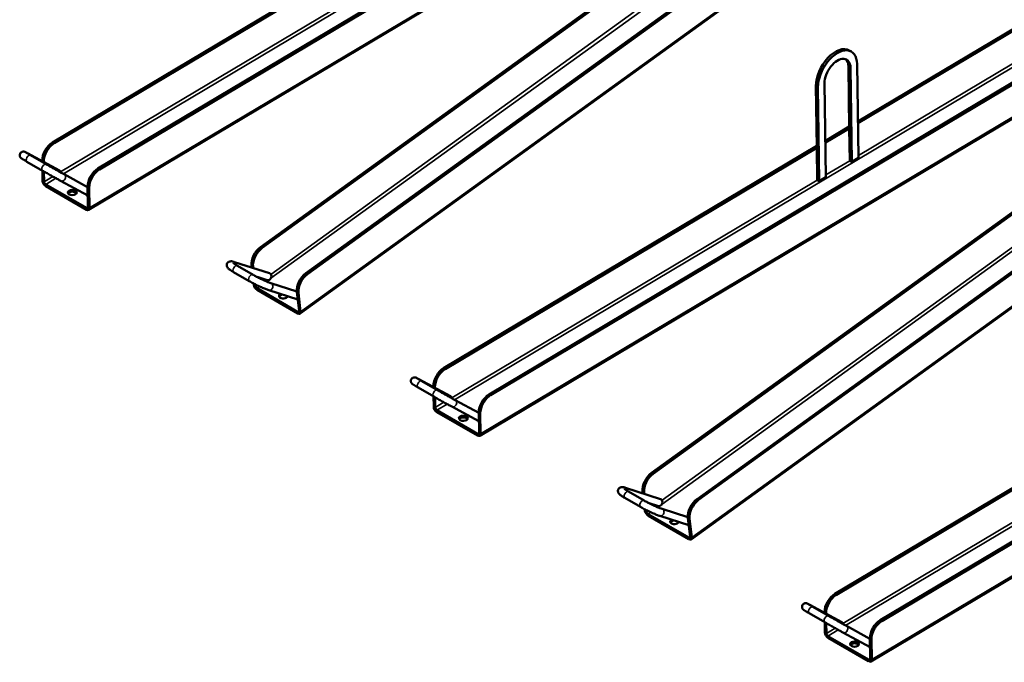
# Model space of a CAD drawing. Extents: x -506 to 19058, y -1723 to 10191.
# Drawn here: x 6797 to 8277, y 3443 to 4409 of the extents above; entities that cross this region are included whole.
import ezdxf

# ---------------------------------------------------------------- set-up
doc = ezdxf.new("R2010")
doc.units = 0
doc.layers.add('Visible (ISO)', color=7, linetype='Continuous', lineweight=50)
doc.layers.add('Visible Narrow (ISO)', color=7, linetype='Continuous', lineweight=35)

msp = doc.modelspace()

# ---------------------------------------------------------------- linework, layer by layer
at = {"layer": 'Visible (ISO)'}
for p, q in [((7888.3, 4762.4), (6916.7, 4183.6)), ((7931.9, 4737.2), (6900.3, 4122.7)), ((7843.2, 4738.3), (6914.3, 4184.9)), ((8079, 4643.1), (7227, 4027.5)), ((8081.4, 4641.8), (7229.3, 4026.2)), ((8120.9, 4619), (7218.2, 3966.8)), ((7406.9, 4558.4), (6846.1, 4224.3)), ((6848.4, 4222.9), (7407, 4555.7)), ((7715, 4468.8), (7158.8, 4066.9)), ((7161.1, 4065.5), (7715.4, 4466)), ((8363.7, 4438.6), (8056.8, 4255.8)), ((8056.9, 4253), (8363.8, 4435.8)), ((8476.3, 4422.9), (7504.7, 3844.1)), ((8519.9, 4397.7), (7488.4, 3783.2)), ((8431.3, 4398.8), (7502.3, 3845.4)), ((8043.9, 4362.6), (8047, 4360.8)), ((8042.6, 4338.2), (8043.9, 4245.3)), ((8057.6, 4200.9), (8055.6, 4342.3)), ((8045.7, 4336.4), (8047.7, 4195)), ((7993.7, 4309.1), (7995, 4216.2)), ((8008.7, 4171.8), (8006.8, 4313.2)), ((8667, 4303.6), (7815, 3688)), ((8669.4, 4302.3), (7817.3, 3686.7)), ((7996.8, 4307.3), (7998.8, 4165.9)), ((8708.9, 4279.5), (7806.3, 3627.3)), ((8043.8, 4248), (8008, 4226.7)), ((8008, 4223.9), (8043.9, 4245.3)), ((8044.5, 4196.8), (8043.9, 4245.3)), ((7995, 4218.9), (7434.1, 3884.8)), ((6808.6, 4207.9), (6856.5, 4182)), ((6836.7, 4191.3), (6813.2, 4204.9)), ((7436.5, 3883.5), (7995, 4216.2)), ((7995.7, 4167.7), (7995, 4216.2)), ((6831.1, 4181.7), (6807.6, 4195.3)), ((6830.7, 4197), (6830.7, 4196)), ((6833, 4194.7), (6833, 4195.6)), ((8044.5, 4196.8), (8047.7, 4195)), ((8047.7, 4195), (8057.6, 4200.9)), ((6830.9, 4181.9), (6831.1, 4166.5)), ((6833.4, 4165.1), (6833.2, 4180.5)), ((6898.9, 4157.1), (6863.5, 4176.3)), ((6897, 4125.8), (6835.8, 4161.1)), ((6899.1, 4144.4), (6858.2, 4166.5)), ((7995.7, 4167.7), (7998.8, 4165.9)), ((7998.8, 4165.9), (8008.7, 4171.8)), ((6835.9, 4158.4), (6897, 4123.1)), ((6898.9, 4157.6), (6899.3, 4127.1)), ((6901.6, 4125.7), (6901.2, 4156.3)), ((8303.1, 4129.3), (7746.8, 3727.4)), ((7749.1, 3726), (8303.4, 4126.5)), ((9064.3, 4083.4), (8092.7, 3504.6)), ((9107.9, 4058.2), (8076.4, 3443.8)), ((9019.3, 4059.3), (8090.3, 3505.9)), ((7119.6, 4044.4), (7172.2, 4027.6)), ((7141.9, 4015.7), (7118.4, 4029.2)), ((7147.5, 4025.3), (7124, 4038.8)), ((7145.2, 4038.8), (7145.5, 4036.1)), ((7147.8, 4035.4), (7147.5, 4037.5)), ((7148.3, 4012.2), (7148.5, 4010.2)), ((7153.7, 4021.9), (7168.8, 4017)), ((7213.3, 4000.3), (7174.5, 4012.7)), ((7150.8, 4008.8), (7150.6, 4011)), ((7214.6, 3969.6), (7153.5, 4005)), ((7153.8, 4002.4), (7214.9, 3967.1)), ((7214.7, 3988.2), (7171.1, 4002.2)), ((7213.4, 3999.4), (7216.7, 3970.8)), ((7219.1, 3969.5), (7215.7, 3998.1)), ((8583, 3879.4), (8022.1, 3545.3)), ((7396.6, 3868.5), (7444.5, 3842.6)), ((7424.7, 3851.8), (7401.2, 3865.4)), ((8024.5, 3544), (8583, 3876.7)), ((7419.2, 3842.2), (7395.6, 3855.8)), ((7418.7, 3857.5), (7418.7, 3856.5)), ((7421, 3855.2), (7421, 3856.2)), ((7418.9, 3842.4), (7419.1, 3827)), ((7421.4, 3825.6), (7421.2, 3841.1)), ((7486.9, 3817.6), (7451.5, 3836.8)), ((7485, 3786.3), (7423.8, 3821.6)), ((7487.1, 3804.9), (7446.2, 3827)), ((7423.9, 3818.9), (7485, 3783.6)), ((7486.9, 3818.1), (7487.3, 3787.6)), ((7489.7, 3786.2), (7489.2, 3816.8)), ((7707.6, 3704.9), (7760.2, 3688.1)), ((7730, 3676.2), (7706.4, 3689.7)), ((7735.5, 3685.8), (7712, 3699.3)), ((7733.2, 3699.3), (7733.5, 3696.7)), ((7735.8, 3695.9), (7735.5, 3698)), ((7736.3, 3672.7), (7736.5, 3670.7)), ((7738.9, 3669.3), (7738.6, 3671.5)), ((7741.7, 3682.4), (7756.9, 3677.5)), ((7801.3, 3660.8), (7762.5, 3673.2)), ((7802.7, 3630.2), (7741.5, 3665.5)), ((7741.8, 3662.9), (7802.9, 3627.6)), ((7802.7, 3648.8), (7759.1, 3662.7)), ((7801.4, 3659.9), (7804.7, 3631.3)), ((7807.1, 3630), (7803.7, 3658.6)), ((7984.6, 3529), (8032.5, 3503.1)), ((8012.7, 3512.4), (7989.2, 3525.9)), ((8007.2, 3502.8), (7983.6, 3516.3)), ((8006.7, 3518), (8006.7, 3517)), ((8009, 3515.8), (8009, 3516.7)), ((8006.9, 3502.9), (8007.1, 3487.5)), ((8009.5, 3486.1), (8009.2, 3501.6)), ((8074.9, 3478.1), (8039.5, 3497.3)), ((8073, 3446.8), (8011.8, 3482.1)), ((8011.9, 3479.4), (8073, 3444.1)), ((8075.1, 3465.4), (8034.2, 3487.5)), ((8074.9, 3478.6), (8075.3, 3448.1)), ((8077.7, 3446.8), (8077.2, 3477.3))]:
    msp.add_line(p, q, dxfattribs=at)
for centre, major_axis, ratio, start_param, end_param in [((8023.1, 4326.6), (20.8, 36), 0.57735, 0, 2.372079), ((8026.2, 4324.8), (20.8, 36), 0.57735, 5.513671, 8.655264), ((8026.2, 4324.8), (13.8, 23.9), 0.57735, 5.513671, 8.655264), ((8023.1, 4326.6), (13.8, 23.9), 0.57735, 5.513671, 6.169118), ((6846.3, 4206.3), (-11.1, -19.2), 0.57735, 3.942875, 5.513671), ((6848.7, 4205), (11.1, 19.2), 0.57735, 0.801282, 2.372079), ((6853.8, 4177.2), (2.64, 4.88), 0.816394, 5.475774, 6.283185), ((6914.5, 4167), (-11.1, -19.2), 0.57735, 3.942875, 5.513671), ((6916.9, 4165.6), (11.1, 19.2), 0.57735, 0.801282, 2.372079), ((6835.8, 4163.8), (3.4, -5.72), 0.568107, 3.919174, 5.48997), ((6835.8, 4163.8), (-1.7, 2.86), 0.568107, 0.777581, 2.348378), ((6875.8, 4146.3), (6.65, 0.09), 0.586448, 0.352552, 2.789041), ((6896.9, 4128.4), (1.7, -2.86), 0.568107, 5.48997, 7.060767), ((6896.9, 4128.4), (3.4, -5.72), 0.568107, 5.48997, 7.060767), ((7160.7, 4050.1), (-11.1, -19.2), 0.57735, 4.052051, 5.622847), ((7163.1, 4048.7), (11.1, 19.2), 0.57735, 0.910458, 2.481254), ((7170.5, 4022.3), (1.69, 5.28), 0.81012, 3.141593, 6.283185), ((7228.9, 4010.7), (-11.1, -19.2), 0.57735, 4.052051, 5.622847), ((7231.3, 4009.3), (11.1, 19.2), 0.57735, 0.910458, 2.481254), ((7153.2, 4007.5), (3.9, -5.39), 0.500826, 3.871814, 5.44261), ((7153.2, 4007.5), (-1.95, 2.7), 0.500826, 0.730221, 2.301017), ((7193.4, 3994), (-6.61, -0.77), 0.644856, 5.471083, 9.013326), ((7193.7, 3991.5), (-6.61, -0.77), 0.644856, 4.918012, 5.982361), ((7214.3, 3972.2), (1.95, -2.7), 0.500826, 5.44261, 7.013406), ((7214.3, 3972.2), (3.9, -5.39), 0.500826, 5.44261, 7.013406), ((7434.4, 3866.9), (-11.1, -19.2), 0.57735, 3.942875, 5.513671), ((7436.7, 3865.5), (11.1, 19.2), 0.57735, 0.801282, 2.372079), ((7441.9, 3837.7), (2.64, 4.88), 0.816394, 5.475774, 6.283185), ((7502.6, 3827.5), (-11.1, -19.2), 0.57735, 3.942875, 5.513671), ((7504.9, 3826.1), (11.1, 19.2), 0.57735, 0.801282, 2.372079), ((7423.8, 3824.3), (3.4, -5.72), 0.568107, 3.919174, 5.48997), ((7423.8, 3824.3), (-1.7, 2.86), 0.568107, 0.777581, 2.348378), ((7463.9, 3806.8), (6.65, 0.09), 0.586448, 0.352552, 2.789041), ((7485, 3789), (1.7, -2.86), 0.568107, 5.48997, 7.060767), ((7485, 3789), (3.4, -5.72), 0.568107, 5.48997, 7.060767), ((7748.7, 3710.6), (-11.1, -19.2), 0.57735, 4.052051, 5.622847), ((7751.1, 3709.2), (11.1, 19.2), 0.57735, 0.910458, 2.481254), ((7758.5, 3682.8), (1.69, 5.28), 0.81012, 3.141593, 6.283185), ((7816.9, 3671.2), (-11.1, -19.2), 0.57735, 4.052051, 5.622847), ((7819.3, 3669.8), (11.1, 19.2), 0.57735, 0.910458, 2.481254), ((7741.2, 3668), (3.9, -5.39), 0.500826, 3.871814, 5.44261), ((7741.2, 3668), (-1.95, 2.7), 0.500826, 0.730221, 2.301017), ((7781.4, 3654.6), (-6.61, -0.77), 0.644856, 5.471083, 9.013326), ((7781.7, 3652), (-6.61, -0.77), 0.644856, 4.918012, 5.982361), ((7802.4, 3632.7), (1.95, -2.7), 0.500826, 5.44261, 7.013406), ((7802.4, 3632.7), (3.9, -5.39), 0.500826, 5.44261, 7.013406), ((8022.4, 3527.4), (-11.1, -19.2), 0.57735, 3.942875, 5.513671), ((8024.7, 3526), (11.1, 19.2), 0.57735, 0.801282, 2.372079), ((8029.9, 3498.2), (2.64, 4.88), 0.816394, 5.475774, 6.283185), ((8090.6, 3488), (-11.1, -19.2), 0.57735, 3.942875, 5.513671), ((8092.9, 3486.6), (11.1, 19.2), 0.57735, 0.801282, 2.372079), ((8011.8, 3484.8), (3.4, -5.72), 0.568107, 3.919174, 5.48997), ((8011.8, 3484.8), (-1.7, 2.86), 0.568107, 0.777581, 2.348378), ((8051.9, 3467.3), (6.65, 0.09), 0.586448, 0.352552, 2.789041), ((8073, 3449.5), (1.7, -2.86), 0.568107, 5.48997, 7.060767), ((8073, 3449.5), (3.4, -5.72), 0.568107, 5.48997, 7.060767)]:
    msp.add_ellipse(centre, major_axis=major_axis, ratio=ratio, start_param=start_param, end_param=end_param, dxfattribs=at)
for centre in [(6875.8, 4149), (7463.8, 3809.5), (8051.8, 3470)]:
    msp.add_ellipse(centre, major_axis=(6.65, 0.09), ratio=0.586448, dxfattribs=at)
for points, knots in [([(6807.6, 4195.3), (6807.2, 4195.6), (6806.8, 4195.8), (6806, 4196.2), (6805.7, 4196.5), (6804.9, 4196.9), (6804.6, 4197.1), (6803.9, 4197.5), (6803.6, 4197.7), (6803, 4198), (6802.7, 4198.2), (6802.2, 4198.5), (6801.9, 4198.7), (6801.4, 4198.9), (6801.2, 4199.1), (6800.8, 4199.3), (6800.6, 4199.4), (6800.1, 4199.8), (6799.8, 4199.9), (6799.4, 4200.2), (6799.3, 4200.3), (6799, 4200.5), (6798.9, 4200.6), (6798.6, 4200.8), (6798.5, 4200.9), (6798.1, 4201.3), (6797.9, 4201.6), (6797.5, 4202.3), (6797.3, 4202.5), (6797.1, 4203.2), (6797, 4203.5), (6796.8, 4204.5), (6796.7, 4205.3), (6797.1, 4206.7), (6797.3, 4207.4), (6798, 4208.4), (6798.4, 4208.8), (6799.2, 4209.6), (6799.7, 4209.8), (6800.6, 4210.2), (6801.1, 4210.3), (6802, 4210.5), (6802.4, 4210.5), (6803.1, 4210.4), (6803.3, 4210.4), (6803.7, 4210.3), (6803.9, 4210.3), (6804.1, 4210.2), (6804.3, 4210.2), (6804.5, 4210.1), (6804.6, 4210), (6805, 4209.9), (6805.2, 4209.8), (6805.5, 4209.6), (6805.7, 4209.5), (6806, 4209.3), (6806.2, 4209.2), (6806.7, 4209), (6806.9, 4208.9), (6807.4, 4208.6), (6807.6, 4208.5), (6808.1, 4208.2), (6808.4, 4208.1), (6808.6, 4207.9)], [1.570796, 1.570796, 1.570796, 1.570796, 1.648902, 1.648902, 1.727936, 1.727936, 1.806937, 1.806937, 1.884956, 1.884956, 1.963197, 1.963197, 2.042248, 2.042248, 2.121172, 2.121172, 2.199115, 2.199115, 2.356194, 2.356194, 2.434734, 2.434734, 2.461891, 2.461891, 2.486428, 2.486428, 2.503038, 2.503038, 2.510129, 2.510129, 2.515134, 2.515134, 2.522176, 2.522176, 2.526702, 2.526702, 2.530868, 2.530868, 2.535593, 2.535593, 2.541966, 2.541966, 2.551967, 2.551967, 2.567225, 2.567225, 2.583963, 2.583963, 2.605119, 2.605119, 2.642467, 2.642467, 2.761763, 2.761763, 2.839619, 2.839619, 2.918463, 2.918463, 2.997537, 2.997537, 3.075922, 3.075922, 3.141593, 3.141593, 3.141593, 3.141593]), ([(6813.2, 4204.9), (6812.8, 4205.2), (6812.4, 4205.4), (6811.6, 4205.8), (6811.2, 4206), (6810.5, 4206.5), (6810.2, 4206.7), (6809.5, 4207), (6809.2, 4207.2), (6808.6, 4207.6), (6808.3, 4207.7), (6807.8, 4208), (6807.6, 4208.2), (6807.1, 4208.4), (6806.9, 4208.6), (6806.6, 4208.8), (6806.4, 4208.9), (6806, 4209.1), (6805.8, 4209.3), (6805.7, 4209.3), (6805.7, 4209.3), (6805.7, 4209.3)], [1.5707963, 1.5707963, 1.5707963, 1.5707963, 1.6487959, 1.6487959, 1.7278166, 1.7278166, 1.8068706, 1.8068706, 1.8849556, 1.8849556, 1.9623437, 1.9623437, 2.040854, 2.040854, 2.1194862, 2.1194862, 2.1971359, 2.1971359, 2.3322574, 2.3322574, 2.3780645, 2.3780645, 2.3780645, 2.3780645]), ([(6863.5, 4176.3), (6862.3, 4176.9), (6860.9, 4177.7), (6857.7, 4179.4), (6855.9, 4180.4), (6852.1, 4182.6), (6850.1, 4183.7), (6846.1, 4186), (6844, 4187.1), (6840.2, 4189.3), (6838.4, 4190.4), (6836.7, 4191.3), (6836.7, 4191.3), (6836.7, 4191.3)], [6.283185, 6.283185, 6.283185, 6.283185, 6.594392, 6.594392, 6.908551, 6.908551, 7.222711, 7.222711, 7.53687, 7.53687, 7.851029, 7.851029, 7.853982, 7.853982, 7.853982, 7.853982]), ([(6858.2, 4166.5), (6857, 4167.2), (6855.6, 4168), (6852.3, 4169.8), (6850.5, 4170.8), (6846.6, 4172.9), (6844.6, 4174.1), (6840.5, 4176.4), (6838.5, 4177.5), (6834.6, 4179.7), (6832.8, 4180.8), (6831.1, 4181.7)], [6.283185, 6.283185, 6.283185, 6.283185, 6.597345, 6.597345, 6.911504, 6.911504, 7.225663, 7.225663, 7.539822, 7.539822, 7.853982, 7.853982, 7.853982, 7.853982]), ([(7118.4, 4029.2), (7116.7, 4030.2), (7115.2, 4031.2), (7112.6, 4032.9), (7111.5, 4033.6), (7110.1, 4035), (7109.6, 4035.4), (7108.9, 4036.5), (7108.7, 4036.8), (7108.3, 4037.8), (7108.1, 4038.5), (7108, 4040.1), (7108.1, 4040.8), (7108.6, 4042.2), (7109, 4042.8), (7109.8, 4043.8), (7110.3, 4044.2), (7111.2, 4044.8), (7111.7, 4045), (7112.7, 4045.4), (7113.1, 4045.4), (7114.1, 4045.5), (7114.6, 4045.5), (7116.3, 4045.4), (7117.4, 4045.1), (7119, 4044.6), (7119.3, 4044.5), (7119.6, 4044.4)], [1.570796, 1.570796, 1.570796, 1.570796, 1.884956, 1.884956, 2.199115, 2.199115, 2.356194, 2.356194, 2.404515, 2.404515, 2.468791, 2.468791, 2.511462, 2.511462, 2.546789, 2.546789, 2.583497, 2.583497, 2.628148, 2.628148, 2.687261, 2.687261, 2.782624, 2.782624, 3.073888, 3.073888, 3.141593, 3.141593, 3.141593, 3.141593]), ([(7124, 4038.8), (7123.6, 4039), (7123.2, 4039.3), (7122.5, 4039.7), (7122.2, 4039.9), (7121.6, 4040.3), (7121.3, 4040.5), (7120.7, 4040.8), (7120.4, 4041), (7119.9, 4041.3), (7119.7, 4041.5), (7119.3, 4041.7), (7119.2, 4041.8), (7118.8, 4042.1), (7118.7, 4042.2), (7118.4, 4042.4), (7118.3, 4042.5), (7118.2, 4042.6), (7118.1, 4042.7), (7118.1, 4042.7), (7118.1, 4042.7), (7118.1, 4042.7)], [1.5707963, 1.5707963, 1.5707963, 1.5707963, 1.6452295, 1.6452295, 1.7208382, 1.7208382, 1.7966657, 1.7966657, 1.8716492, 1.8716492, 1.9381664, 1.9381664, 2.0060312, 2.0060312, 2.074327, 2.074327, 2.141636, 2.141636, 2.2287204, 2.2287204, 2.2412833, 2.2412833, 2.2412833, 2.2412833]), ([(7171.1, 4002.2), (7169.6, 4002.6), (7168, 4003.2), (7164.3, 4004.7), (7162.3, 4005.5), (7158.2, 4007.3), (7156, 4008.3), (7151.7, 4010.4), (7149.6, 4011.5), (7145.6, 4013.6), (7143.7, 4014.7), (7141.9, 4015.7)], [0, 0, 0, 0, 0.314159, 0.314159, 0.628319, 0.628319, 0.942478, 0.942478, 1.256637, 1.256637, 1.570796, 1.570796, 1.570796, 1.570796]), ([(7174.5, 4012.7), (7173.5, 4013), (7172.3, 4013.4), (7169.5, 4014.5), (7167.8, 4015.2), (7164.1, 4016.8), (7162.1, 4017.7), (7158.1, 4019.6), (7156.1, 4020.6), (7152.2, 4022.6), (7150.4, 4023.6), (7148.3, 4024.8), (7147.9, 4025), (7147.5, 4025.3)], [6.283185, 6.283185, 6.283185, 6.283185, 6.546854, 6.546854, 6.843684, 6.843684, 7.15214, 7.15214, 7.463939, 7.463939, 7.774791, 7.774791, 7.853982, 7.853982, 7.853982, 7.853982]), ([(7395.6, 3855.8), (7395.2, 3856.1), (7394.8, 3856.3), (7394, 3856.7), (7393.7, 3857), (7392.9, 3857.4), (7392.6, 3857.6), (7391.9, 3858), (7391.6, 3858.2), (7391, 3858.5), (7390.7, 3858.7), (7390.2, 3859), (7389.9, 3859.2), (7389.4, 3859.5), (7389.2, 3859.6), (7388.8, 3859.8), (7388.6, 3860), (7388.1, 3860.3), (7387.8, 3860.5), (7387.4, 3860.7), (7387.3, 3860.8), (7387, 3861), (7386.9, 3861.1), (7386.7, 3861.3), (7386.5, 3861.4), (7386.1, 3861.9), (7385.9, 3862.1), (7385.5, 3862.8), (7385.3, 3863), (7385.1, 3863.7), (7385, 3864), (7384.8, 3865), (7384.8, 3865.8), (7385.1, 3867.3), (7385.3, 3867.9), (7386, 3868.9), (7386.4, 3869.3), (7387.2, 3870.1), (7387.7, 3870.3), (7388.6, 3870.7), (7389.1, 3870.8), (7390, 3871), (7390.4, 3871), (7391.1, 3871), (7391.3, 3870.9), (7391.8, 3870.8), (7391.9, 3870.8), (7392.2, 3870.7), (7392.3, 3870.7), (7392.5, 3870.6), (7392.6, 3870.5), (7393, 3870.4), (7393.2, 3870.3), (7393.5, 3870.1), (7393.7, 3870), (7394.1, 3869.8), (7394.3, 3869.7), (7394.7, 3869.5), (7394.9, 3869.4), (7395.4, 3869.1), (7395.6, 3869), (7396.1, 3868.7), (7396.4, 3868.6), (7396.6, 3868.5)], [1.570796, 1.570796, 1.570796, 1.570796, 1.648902, 1.648902, 1.727936, 1.727936, 1.806937, 1.806937, 1.884956, 1.884956, 1.963197, 1.963197, 2.042248, 2.042248, 2.121172, 2.121172, 2.199115, 2.199115, 2.356194, 2.356194, 2.434734, 2.434734, 2.461891, 2.461891, 2.486428, 2.486428, 2.503038, 2.503038, 2.510129, 2.510129, 2.515134, 2.515134, 2.522176, 2.522176, 2.526702, 2.526702, 2.530868, 2.530868, 2.535593, 2.535593, 2.541966, 2.541966, 2.551967, 2.551967, 2.567225, 2.567225, 2.583963, 2.583963, 2.605119, 2.605119, 2.642467, 2.642467, 2.761763, 2.761763, 2.839619, 2.839619, 2.918463, 2.918463, 2.997537, 2.997537, 3.075922, 3.075922, 3.141593, 3.141593, 3.141593, 3.141593]), ([(7401.2, 3865.4), (7400.8, 3865.7), (7400.4, 3865.9), (7399.6, 3866.3), (7399.2, 3866.6), (7398.5, 3867), (7398.2, 3867.2), (7397.5, 3867.6), (7397.2, 3867.7), (7396.6, 3868.1), (7396.4, 3868.2), (7395.8, 3868.5), (7395.6, 3868.7), (7395.1, 3869), (7394.9, 3869.1), (7394.6, 3869.3), (7394.4, 3869.4), (7394, 3869.6), (7393.8, 3869.8), (7393.7, 3869.8), (7393.7, 3869.9), (7393.7, 3869.9)], [1.5707963, 1.5707963, 1.5707963, 1.5707963, 1.6487959, 1.6487959, 1.7278166, 1.7278166, 1.8068706, 1.8068706, 1.8849556, 1.8849556, 1.9623437, 1.9623437, 2.040854, 2.040854, 2.1194862, 2.1194862, 2.1971359, 2.1971359, 2.3322574, 2.3322574, 2.3780645, 2.3780645, 2.3780645, 2.3780645]), ([(7451.5, 3836.8), (7450.4, 3837.4), (7448.9, 3838.2), (7445.7, 3839.9), (7443.9, 3841), (7440.1, 3843.1), (7438.1, 3844.2), (7434.1, 3846.5), (7432, 3847.6), (7428.2, 3849.8), (7426.4, 3850.9), (7424.7, 3851.8), (7424.7, 3851.8), (7424.7, 3851.8)], [0, 0, 0, 0, 0.311207, 0.311207, 0.625366, 0.625366, 0.939525, 0.939525, 1.253685, 1.253685, 1.567844, 1.567844, 1.570796, 1.570796, 1.570796, 1.570796]), ([(7446.2, 3827), (7445, 3827.7), (7443.6, 3828.5), (7440.3, 3830.3), (7438.5, 3831.3), (7434.6, 3833.5), (7432.6, 3834.6), (7428.5, 3836.9), (7426.5, 3838), (7422.6, 3840.2), (7420.8, 3841.3), (7419.2, 3842.2)], [0, 0, 0, 0, 0.314159, 0.314159, 0.628319, 0.628319, 0.942478, 0.942478, 1.256637, 1.256637, 1.570796, 1.570796, 1.570796, 1.570796]), ([(7706.4, 3689.7), (7704.7, 3690.7), (7703.2, 3691.7), (7700.6, 3693.4), (7699.6, 3694.2), (7698.1, 3695.5), (7697.6, 3695.9), (7696.9, 3697), (7696.7, 3697.3), (7696.3, 3698.3), (7696.1, 3699), (7696.1, 3700.6), (7696.1, 3701.4), (7696.6, 3702.7), (7697, 3703.3), (7697.8, 3704.3), (7698.3, 3704.7), (7699.2, 3705.4), (7699.7, 3705.6), (7700.7, 3705.9), (7701.1, 3705.9), (7702.1, 3706), (7702.6, 3706), (7704.3, 3705.9), (7705.4, 3705.6), (7707, 3705.1), (7707.3, 3705), (7707.6, 3704.9)], [1.570796, 1.570796, 1.570796, 1.570796, 1.884956, 1.884956, 2.199115, 2.199115, 2.356194, 2.356194, 2.404515, 2.404515, 2.468791, 2.468791, 2.511462, 2.511462, 2.546789, 2.546789, 2.583497, 2.583497, 2.628148, 2.628148, 2.687261, 2.687261, 2.782624, 2.782624, 3.073888, 3.073888, 3.141593, 3.141593, 3.141593, 3.141593]), ([(7712, 3699.3), (7711.6, 3699.6), (7711.3, 3699.8), (7710.6, 3700.2), (7710.2, 3700.4), (7709.6, 3700.8), (7709.3, 3701), (7708.7, 3701.3), (7708.4, 3701.5), (7708, 3701.8), (7707.7, 3702), (7707.4, 3702.2), (7707.2, 3702.4), (7706.9, 3702.6), (7706.7, 3702.7), (7706.5, 3702.9), (7706.4, 3703), (7706.2, 3703.1), (7706.1, 3703.2), (7706.1, 3703.2), (7706.1, 3703.2), (7706.1, 3703.2)], [1.5707963, 1.5707963, 1.5707963, 1.5707963, 1.6452295, 1.6452295, 1.7208382, 1.7208382, 1.7966657, 1.7966657, 1.8716492, 1.8716492, 1.9381664, 1.9381664, 2.0060312, 2.0060312, 2.074327, 2.074327, 2.141636, 2.141636, 2.2287204, 2.2287204, 2.2412833, 2.2412833, 2.2412833, 2.2412833]), ([(7762.5, 3673.2), (7761.5, 3673.5), (7760.4, 3674), (7757.5, 3675.1), (7755.8, 3675.7), (7752.1, 3677.3), (7750.2, 3678.2), (7746.1, 3680.2), (7744.1, 3681.2), (7740.2, 3683.2), (7738.4, 3684.1), (7736.3, 3685.3), (7735.9, 3685.5), (7735.5, 3685.8)], [0, 0, 0, 0, 0.263668, 0.263668, 0.560498, 0.560498, 0.868955, 0.868955, 1.180754, 1.180754, 1.491606, 1.491606, 1.570796, 1.570796, 1.570796, 1.570796]), ([(7759.1, 3662.7), (7757.6, 3663.1), (7756, 3663.7), (7752.3, 3665.2), (7750.4, 3666), (7746.2, 3667.9), (7744, 3668.9), (7739.8, 3670.9), (7737.6, 3672), (7733.6, 3674.1), (7731.7, 3675.2), (7730, 3676.2)], [0, 0, 0, 0, 0.314159, 0.314159, 0.628319, 0.628319, 0.942478, 0.942478, 1.256637, 1.256637, 1.570796, 1.570796, 1.570796, 1.570796]), ([(7983.6, 3516.3), (7983.2, 3516.6), (7982.8, 3516.8), (7982.1, 3517.3), (7981.7, 3517.5), (7981, 3517.9), (7980.6, 3518.1), (7979.9, 3518.5), (7979.6, 3518.7), (7979, 3519), (7978.7, 3519.2), (7978.2, 3519.5), (7977.9, 3519.7), (7977.4, 3520), (7977.2, 3520.1), (7976.8, 3520.4), (7976.6, 3520.5), (7976.1, 3520.8), (7975.8, 3521), (7975.4, 3521.2), (7975.3, 3521.3), (7975, 3521.5), (7974.9, 3521.6), (7974.7, 3521.8), (7974.5, 3521.9), (7974.1, 3522.4), (7973.9, 3522.6), (7973.5, 3523.3), (7973.4, 3523.6), (7973.1, 3524.2), (7973, 3524.5), (7972.8, 3525.5), (7972.8, 3526.3), (7973.1, 3527.8), (7973.3, 3528.4), (7974, 3529.4), (7974.4, 3529.9), (7975.3, 3530.6), (7975.7, 3530.8), (7976.6, 3531.3), (7977.1, 3531.4), (7978, 3531.5), (7978.4, 3531.5), (7979.1, 3531.5), (7979.4, 3531.4), (7979.8, 3531.3), (7979.9, 3531.3), (7980.2, 3531.2), (7980.3, 3531.2), (7980.5, 3531.1), (7980.6, 3531), (7981, 3530.9), (7981.2, 3530.8), (7981.6, 3530.6), (7981.7, 3530.5), (7982.1, 3530.3), (7982.3, 3530.2), (7982.7, 3530), (7982.9, 3529.9), (7983.4, 3529.6), (7983.6, 3529.5), (7984.2, 3529.2), (7984.4, 3529.1), (7984.6, 3529)], [1.570796, 1.570796, 1.570796, 1.570796, 1.648902, 1.648902, 1.727936, 1.727936, 1.806937, 1.806937, 1.884956, 1.884956, 1.963197, 1.963197, 2.042248, 2.042248, 2.121172, 2.121172, 2.199115, 2.199115, 2.356194, 2.356194, 2.434734, 2.434734, 2.461891, 2.461891, 2.486428, 2.486428, 2.503038, 2.503038, 2.510129, 2.510129, 2.515134, 2.515134, 2.522176, 2.522176, 2.526702, 2.526702, 2.530868, 2.530868, 2.535593, 2.535593, 2.541966, 2.541966, 2.551967, 2.551967, 2.567225, 2.567225, 2.583963, 2.583963, 2.605119, 2.605119, 2.642467, 2.642467, 2.761763, 2.761763, 2.839619, 2.839619, 2.918463, 2.918463, 2.997537, 2.997537, 3.075922, 3.075922, 3.141593, 3.141593, 3.141593, 3.141593]), ([(7989.2, 3525.9), (7988.8, 3526.2), (7988.4, 3526.4), (7987.6, 3526.8), (7987.3, 3527.1), (7986.5, 3527.5), (7986.2, 3527.7), (7985.5, 3528.1), (7985.2, 3528.2), (7984.6, 3528.6), (7984.4, 3528.7), (7983.9, 3529.1), (7983.6, 3529.2), (7983.2, 3529.5), (7983, 3529.6), (7982.6, 3529.8), (7982.4, 3529.9), (7982, 3530.2), (7981.8, 3530.3), (7981.7, 3530.4), (7981.7, 3530.4), (7981.7, 3530.4)], [1.5707963, 1.5707963, 1.5707963, 1.5707963, 1.6487959, 1.6487959, 1.7278166, 1.7278166, 1.8068706, 1.8068706, 1.8849556, 1.8849556, 1.9623437, 1.9623437, 2.040854, 2.040854, 2.1194862, 2.1194862, 2.1971359, 2.1971359, 2.3322574, 2.3322574, 2.3780645, 2.3780645, 2.3780645, 2.3780645]), ([(8039.5, 3497.3), (8038.4, 3497.9), (8037, 3498.7), (8033.7, 3500.5), (8031.9, 3501.5), (8028.1, 3503.6), (8026.1, 3504.7), (8022.1, 3507), (8020.1, 3508.2), (8016.2, 3510.3), (8014.4, 3511.4), (8012.7, 3512.3), (8012.7, 3512.4), (8012.7, 3512.4)], [6.283185, 6.283185, 6.283185, 6.283185, 6.594392, 6.594392, 6.908551, 6.908551, 7.222711, 7.222711, 7.53687, 7.53687, 7.851029, 7.851029, 7.853982, 7.853982, 7.853982, 7.853982]), ([(8034.2, 3487.5), (8033, 3488.2), (8031.6, 3489), (8028.3, 3490.8), (8026.5, 3491.8), (8022.6, 3494), (8020.6, 3495.1), (8016.6, 3497.4), (8014.5, 3498.5), (8010.7, 3500.8), (8008.8, 3501.8), (8007.2, 3502.8)], [6.283185, 6.283185, 6.283185, 6.283185, 6.597345, 6.597345, 6.911504, 6.911504, 7.225663, 7.225663, 7.539822, 7.539822, 7.853982, 7.853982, 7.853982, 7.853982])]:
    msp.add_open_spline(points, degree=3, knots=knots, dxfattribs=at)
at = {"layer": 'Visible Narrow (ISO)'}
for p, q in [((6901.6, 4125.7), (7930, 4738.3)), ((7778.9, 4722.8), (6862.4, 4176.9)), ((8062.6, 4661.8), (7174.5, 4020.1)), ((7219.1, 3969.5), (8119.3, 4619.9)), ((7407.7, 4507.2), (6858.3, 4179.9)), ((7720.6, 4420.5), (7174.4, 4025.8)), ((7489.7, 3786.2), (8518, 4398.8)), ((8366.9, 4383.3), (7450.4, 3837.4)), ((8364.4, 4387.3), (8057.5, 4204.5)), ((8042.6, 4338.2), (8045.7, 4336.4)), ((8650.6, 4322.3), (7762.5, 3680.6)), ((7993.7, 4309.1), (7996.8, 4307.3)), ((7807.1, 3630), (8707.3, 4280.4)), ((6848.4, 4222.9), (6846.1, 4224.3)), ((6830.7, 4197), (6833, 4195.6)), ((8044.5, 4196.8), (8008.7, 4175.4)), ((6916.7, 4183.6), (6914.3, 4184.9)), ((6833.4, 4165.1), (6831.1, 4166.5)), ((6846.6, 4173), (6833.4, 4165.1)), ((6851.3, 4170.3), (6835.8, 4161.1)), ((6835.8, 4161.1), (6835.9, 4158.4)), ((7995.7, 4167.7), (7446.3, 3840.4)), ((6898.9, 4157.6), (6901.2, 4156.3)), ((6899.3, 4127.1), (6897, 4125.8)), ((6897, 4125.8), (6897, 4123.1)), ((6899.3, 4127.1), (6901.6, 4125.7)), ((8308.7, 4081), (7762.4, 3686.4)), ((7161.1, 4065.5), (7158.8, 4066.9)), ((8077.7, 3446.8), (9106, 4059.3)), ((8954.9, 4043.9), (8038.4, 3497.9)), ((7145.2, 4038.8), (7147.5, 4037.5)), ((7229.3, 4026.2), (7227, 4027.5)), ((7164.2, 4018.5), (7162.8, 4017.5)), ((7170, 4016.9), (7167.8, 4015.3)), ((7150.8, 4008.8), (7148.5, 4010.2)), ((7152.5, 4010.1), (7150.8, 4008.8)), ((7157.4, 4007.7), (7153.5, 4005)), ((7153.5, 4005), (7153.8, 4002.4)), ((7213.4, 3999.4), (7215.7, 3998.1)), ((7216.7, 3971.1), (7214.6, 3969.6)), ((7214.6, 3969.6), (7214.9, 3967.1)), ((7216.7, 3970.8), (7219.1, 3969.5)), ((7436.5, 3883.5), (7434.1, 3884.8)), ((7418.7, 3857.5), (7421, 3856.2)), ((7504.7, 3844.1), (7502.3, 3845.4)), ((7421.4, 3825.6), (7419.1, 3827)), ((7434.6, 3833.5), (7421.4, 3825.6)), ((7439.3, 3830.8), (7423.8, 3821.6)), ((7423.8, 3821.6), (7423.9, 3818.9)), ((8583.7, 3828.2), (8034.3, 3500.9)), ((7486.9, 3818.1), (7489.2, 3816.8)), ((7487.3, 3787.6), (7485, 3786.3)), ((7485, 3786.3), (7485, 3783.6)), ((7487.3, 3787.6), (7489.7, 3786.2)), ((7749.1, 3726), (7746.8, 3727.4)), ((7733.2, 3699.3), (7735.5, 3698)), ((7817.3, 3686.7), (7815, 3688)), ((7752.2, 3679), (7750.8, 3678)), ((7758, 3677.4), (7755.8, 3675.8)), ((7738.9, 3669.3), (7736.5, 3670.7)), ((7740.5, 3670.6), (7738.9, 3669.3)), ((7745.4, 3668.3), (7741.5, 3665.5)), ((7741.5, 3665.5), (7741.8, 3662.9)), ((7801.4, 3659.9), (7803.7, 3658.6)), ((7804.7, 3631.6), (7802.7, 3630.2)), ((7802.7, 3630.2), (7802.9, 3627.6)), ((7804.7, 3631.3), (7807.1, 3630)), ((8024.5, 3544), (8022.1, 3545.3)), ((8006.7, 3518), (8009, 3516.7)), ((8022.6, 3494), (8009.5, 3486.1)), ((8092.7, 3504.6), (8090.3, 3505.9)), ((8009.5, 3486.1), (8007.1, 3487.5)), ((8027.4, 3491.3), (8011.8, 3482.1)), ((8011.8, 3482.1), (8011.9, 3479.4)), ((8074.9, 3478.6), (8077.2, 3477.3)), ((8075.3, 3448.2), (8073, 3446.8)), ((8073, 3446.8), (8073, 3444.1)), ((8075.3, 3448.1), (8077.7, 3446.8))]:
    msp.add_line(p, q, dxfattribs=at)
for centre, major_axis, ratio, start_param, end_param in [((6810.4, 4200.1), (-2.77, -4.8), 0.57735, 3.141593, 6.283185), ((6806, 4203.1), (2.64, 4.88), 0.816394, 5.907521, 6.283185), ((6833.9, 4186.5), (-2.77, -4.8), 0.57735, 3.141593, 6.283185), ((6860.9, 4171.4), (-2.64, -4.88), 0.816394, 0, 3.141593), ((7117.9, 4039.1), (1.69, 5.28), 0.81012, 5.070118, 6.283185), ((7121.2, 4034), (-2.77, -4.8), 0.57735, 3.141593, 6.283185), ((7144.7, 4020.5), (-2.77, -4.8), 0.57735, 3.141593, 6.283185), ((7172.8, 4007.4), (-1.69, -5.28), 0.81012, 0, 3.141593), ((7398.4, 3860.6), (-2.77, -4.8), 0.57735, 3.141593, 6.283185), ((7394, 3863.6), (2.64, 4.88), 0.816394, 5.907521, 6.283185), ((7421.9, 3847), (-2.77, -4.8), 0.57735, 3.141593, 6.283185), ((7448.9, 3831.9), (-2.64, -4.88), 0.816394, 0, 3.141593), ((7705.9, 3699.6), (1.69, 5.28), 0.81012, 5.070118, 6.283185), ((7709.2, 3694.5), (-2.77, -4.8), 0.57735, 3.141593, 6.283185), ((7732.7, 3681), (-2.77, -4.8), 0.57735, 3.141593, 6.283185), ((7760.8, 3668), (-1.69, -5.28), 0.81012, 0, 3.141593), ((7986.4, 3521.1), (-2.77, -4.8), 0.57735, 3.141593, 6.283185), ((7982, 3524.1), (2.64, 4.88), 0.816394, 5.907521, 6.283185), ((8009.9, 3507.6), (-2.77, -4.8), 0.57735, 3.141593, 6.283185), ((8036.9, 3492.4), (-2.64, -4.88), 0.816394, 0, 3.141593)]:
    msp.add_ellipse(centre, major_axis=major_axis, ratio=ratio, start_param=start_param, end_param=end_param, dxfattribs=at)

doc.saveas('drawing.dxf')
